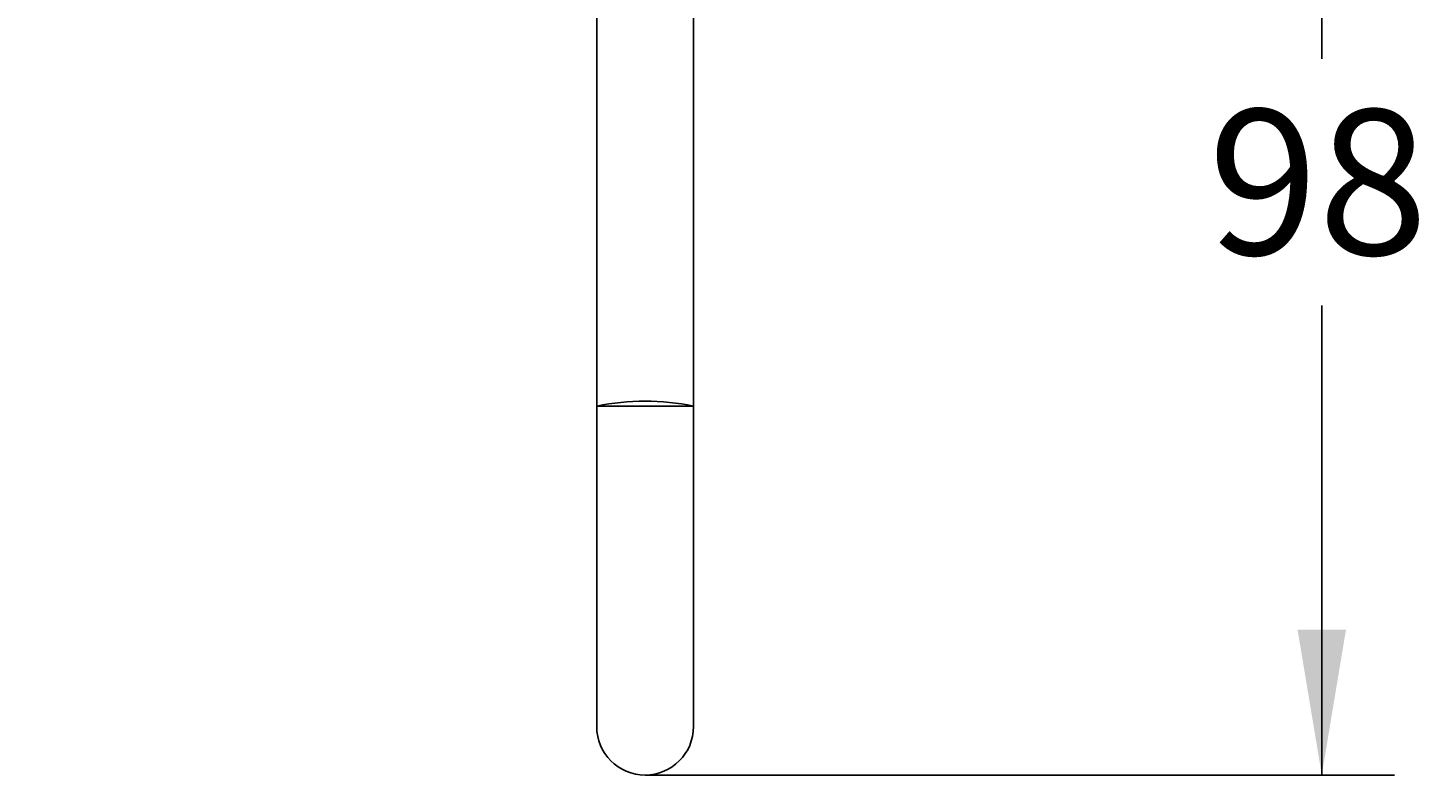
# Model space of a CAD drawing. Units: millimetres. Extents: x 7 to 203, y 5 to 291.
# Drawn here: x 50 to 108, y 90 to 121 of the extents above; entities that cross this region are included whole.
import ezdxf
from ezdxf.enums import TextEntityAlignment as Align

# ---------------------------------------------------------------- set-up
doc = ezdxf.new("R2010")
doc.units = ezdxf.units.MM
doc.layers.add('Layer1', color=7, linetype='Continuous')
doc.layers.add('Layer3', color=7, linetype='Continuous')
doc.styles.add('SEACAD_Arial', font='arial.ttf')
doc.dimstyles.get("Standard").update_dxf_attribs({"dimtxt": 0.18, "dimasz": 0.18, "dimexe": 0.18, "dimexo": 0.0625, "dimgap": 0.09, "dimtad": 0, "dimtih": 1, "dimtoh": 1, "dimdec": 4, "dimzin": 0, "dimdsep": 46, "dimtxsty": 'Standard', "dimcen": 0.09, "dimadec": 0, "dimazin": 0, "dimtfac": 1, "dimtdec": 4, "dimtofl": 0, "dimtmove": 0, "dimatfit": 3, "dimfxl": 1, "dimtolj": 1, "dimtzin": 0, "dimarcsym": 0})

# ---------------------------------------------------------------- blocks, each defined once
blk = doc.blocks.new('DMBLK137')
at = {"layer": 'Layer3', "linetype": 'Continuous'}
for points in [[(104.601, 133.062), (103.601, 139.062), (102.601, 133.062)], [(104.601, 96.062), (102.601, 96.062), (103.601, 90.062)]]:
    blk.add_hatch(color=7, dxfattribs=at).paths.add_polyline_path(points)
at = {"layer": 'Layer3', "color": 7, "linetype": 'Continuous'}
for p, q in [((50.141, 139.062), (106.601, 139.062)), ((103.601, 139.062), (103.601, 119.662)), ((103.601, 109.462), (103.601, 90.062)), ((75.641, 90.062), (106.601, 90.062))]:
    blk.add_line(p, q, dxfattribs=at)
at = {"layer": 'Layer3', "color": 7, "linetype": 'Continuous', "style": 'SEACAD_Arial'}
blk.add_text('98', height=6, dxfattribs=at).set_placement((98.905, 117.562), align=Align.TOP_LEFT)

msp = doc.modelspace()

# ---------------------------------------------------------------- linework, layer by layer
at = {"layer": 'Layer1', "color": 7, "linetype": 'Continuous'}
for p, q in [((73.64059, 124.06235), (73.64059, 105.31031)), ((77.64059, 105.31031), (77.64059, 124.06235)), ((77.64059, 105.31031), (73.64059, 105.31031)), ((73.64059, 105.31031), (73.64059, 100.06235)), ((77.64059, 100.06235), (77.64059, 105.31031)), ((73.64059, 100.06235), (73.64059, 92.06235)), ((77.64059, 92.06235), (77.64059, 100.06235))]:
    msp.add_line(p, q, dxfattribs=at)
for centre, radius, start, end in [((75.64059, 95.51235), 10, 78.463041, 101.536959), ((75.64059, 92.06235), 2, 180, 0)]:
    msp.add_arc(centre, radius, start, end, dxfattribs=at)

# ---------------------------------------------------------------- dimensions: what is measured, and where the dimension line sits
at = {"layer": 'Layer3', "color": 7, "linetype": 'Continuous'}
dim = msp.add_linear_dim(base=(103.60079, 90.06235), p1=(50.14059, 139.06235), p2=(75.64059, 90.06235), angle=90, text='\\A1;<>', dimstyle='Standard', dxfattribs=at)
dim.commit()
dim.dimension.update_dxf_attribs({"geometry": 'DMBLK137', "text_midpoint": (103.60079, 114.56236), "dimtype": 160})

doc.saveas('drawing.dxf')
